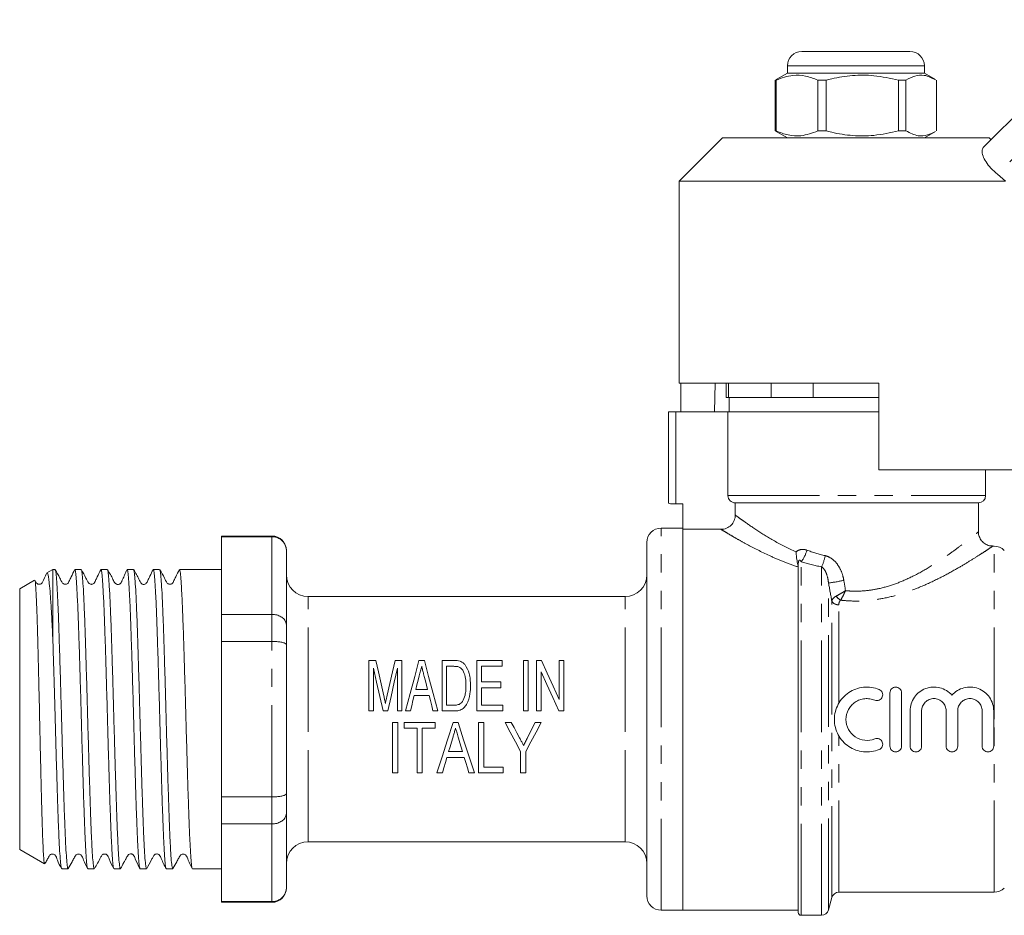
# Model space of a CAD drawing. Units: millimetres. Extents: x 135 to 273, y 96 to 275.
# Drawn here: x 135 to 203, y 209 to 271 of the extents above; entities that cross this region are included whole.
import ezdxf

# ---------------------------------------------------------------- set-up
doc = ezdxf.new("R2010")
doc.units = ezdxf.units.MM
doc.linetypes.add('PHANTOM', pattern=[12.7, 6.35, -1.27, 1.27, -1.27, 1.27, -1.27])

msp = doc.modelspace()

# ---------------------------------------------------------------- linework, layer by layer
at = {"color": 7, "linetype": 'Continuous', "lineweight": 15}
for p, q in [((201.409, 262.447), (210.276, 271.314)), ((188.824, 269.112), (192.906, 269.112)), ((192.906, 269.112), (196.324, 269.112)), ((187.824, 268.112), (187.824, 267.612)), ((197.324, 267.612), (197.324, 268.112)), ((187.06, 267.153), (186.977, 267.121)), ((187.033, 267.121), (186.977, 267.121)), ((186.977, 267.121), (186.977, 263.603)), ((187.033, 267.121), (187.033, 263.603)), ((187.824, 267.612), (187.053, 267.166)), ((197.324, 267.612), (187.824, 267.612)), ((190.504, 267.121), (189.931, 267.121)), ((189.931, 263.603), (189.931, 267.121)), ((190.504, 263.603), (190.504, 267.121)), ((196.045, 267.121), (195.528, 267.121)), ((195.528, 267.121), (195.528, 263.603)), ((196.045, 263.603), (196.045, 267.121)), ((198.096, 267.166), (197.324, 267.612)), ((198.172, 267.121), (198.172, 263.603)), ((183.324, 263.112), (180.324, 260.112)), ((183.324, 263.112), (192.574, 263.112)), ((186.977, 263.603), (187.06, 263.565)), ((187.033, 263.603), (186.977, 263.603)), ((187.055, 263.556), (187.824, 263.112)), ((190.504, 263.603), (189.931, 263.603)), ((192.574, 263.112), (201.824, 263.112)), ((196.045, 263.603), (195.528, 263.603)), ((197.324, 263.112), (198.094, 263.556)), ((201.949, 262.987), (201.824, 263.112)), ((202.958, 260.112), (202.385, 260.594)), ((180.324, 260.112), (180.324, 246.112)), ((180.324, 260.112), (202.958, 260.112)), ((180.324, 246.112), (194.174, 246.112)), ((180.429, 246.112), (180.429, 244.112)), ((182.809, 246.112), (182.774, 244.112)), ((183.574, 246.112), (183.574, 245.112)), ((183.734, 246.112), (183.734, 245.112)), ((186.692, 245.112), (186.692, 246.112)), ((189.616, 246.112), (189.616, 245.112)), ((194.174, 240.112), (194.174, 246.112)), ((183.734, 245.112), (183.574, 245.112)), ((183.734, 245.112), (184.074, 245.112)), ((183.774, 245.112), (183.774, 244.112)), ((186.352, 245.112), (184.074, 245.112)), ((186.352, 245.112), (186.692, 245.112)), ((189.616, 245.112), (186.692, 245.112)), ((189.616, 245.112), (190.296, 245.112)), ((194.174, 245.112), (190.296, 245.112)), ((179.574, 237.779), (179.574, 244.112)), ((180.074, 244.112), (179.574, 244.112)), ((183.7, 244.112), (180.074, 244.112)), ((183.7, 244.112), (183.7, 238.312)), ((183.7, 244.112), (194.174, 244.112)), ((194.174, 240.112), (204.699, 240.112)), ((201.574, 238.312), (201.574, 240.112)), ((180.074, 237.737), (180.574, 237.737)), ((180.574, 237.737), (180.574, 235.977)), ((201.074, 237.812), (184.208, 237.812)), ((184.208, 237.812), (184.208, 236.963)), ((201.074, 235.794), (201.074, 237.812)), ((180.574, 236.062), (179.074, 236.062)), ((183.212, 235.977), (180.574, 235.977)), ((180.574, 209.562), (180.574, 235.977)), ((152.074, 235.512), (148.574, 235.512)), ((148.574, 235.512), (148.574, 235.466)), ((148.574, 235.466), (152.074, 235.466)), ((148.574, 235.466), (148.574, 230.077)), ((178.074, 222.812), (178.074, 235.062)), ((153.074, 234.512), (153.074, 234.486)), ((153.074, 234.486), (153.074, 229.325)), ((202.16, 234.812), (202.051, 234.812)), ((136.874, 233.187), (136.463, 232.95)), ((137.025, 233.187), (136.874, 233.187)), ((136.874, 233.187), (136.874, 228.302)), ((138.839, 233.187), (138.396, 233.187)), ((140.653, 233.187), (140.21, 233.187)), ((142.467, 233.187), (142.024, 233.187)), ((144.281, 233.187), (143.838, 233.187)), ((146.095, 233.187), (145.652, 233.187)), ((147.466, 233.187), (146.819, 233.187)), ((148.574, 233.187), (147.466, 233.187)), ((188.574, 209.412), (188.574, 233.504)), ((135.605, 232.454), (134.574, 231.859)), ((134.574, 231.859), (134.574, 213.765)), ((176.574, 231.312), (154.574, 231.312)), ((148.574, 230.077), (148.574, 228.201)), ((152.074, 230.077), (148.574, 230.077)), ((153.074, 229.325), (153.074, 227.973)), ((148.574, 228.201), (148.574, 217.423)), ((148.574, 228.201), (152.074, 228.201)), ((153.074, 227.973), (153.074, 217.651)), ((158.799, 223.38), (158.799, 226.88)), ((158.799, 226.88), (159.272, 226.88)), ((160.614, 226.88), (161.087, 226.88)), ((161.087, 226.88), (161.087, 223.38)), ((162.27, 226.88), (162.642, 226.88)), ((163.869, 223.38), (163.869, 226.88)), ((163.869, 226.88), (164.692, 226.88)), ((166.292, 226.88), (168.042, 226.88)), ((166.292, 223.38), (166.292, 226.88)), ((168.042, 226.88), (168.042, 226.476)), ((169.523, 223.38), (169.523, 226.88)), ((169.523, 226.88), (169.837, 226.88)), ((169.837, 226.88), (169.837, 223.38)), ((170.421, 223.38), (170.421, 226.88)), ((170.421, 226.88), (170.756, 226.88)), ((171.991, 224.167), (171.991, 226.88)), ((171.991, 226.88), (172.305, 226.88)), ((172.305, 226.88), (172.305, 223.38)), ((159.113, 226.341), (159.113, 223.38)), ((160.773, 223.38), (160.773, 226.341)), ((164.69, 226.476), (164.183, 226.476)), ((164.183, 226.476), (164.183, 223.784)), ((168.042, 226.476), (166.606, 226.476)), ((166.606, 226.476), (166.606, 225.399)), ((170.735, 226.093), (170.735, 223.38)), ((166.606, 225.399), (167.953, 225.399)), ((167.953, 225.399), (167.953, 224.995)), ((162.046, 224.861), (162.866, 224.861)), ((167.953, 224.995), (166.606, 224.995)), ((166.606, 224.995), (166.606, 223.784)), ((162.968, 224.457), (161.944, 224.457)), ((194.933, 220.938), (194.933, 224.638)), ((195.733, 224.638), (195.733, 220.938)), ((159.113, 223.38), (158.799, 223.38)), ((160.111, 223.38), (159.775, 223.38)), ((161.087, 223.38), (160.773, 223.38)), ((161.671, 223.38), (161.336, 223.38)), ((163.576, 223.38), (163.241, 223.38)), ((164.731, 223.38), (163.869, 223.38)), ((164.183, 223.784), (164.699, 223.784)), ((168.087, 223.38), (166.292, 223.38)), ((166.606, 223.784), (168.087, 223.784)), ((168.087, 223.784), (168.087, 223.38)), ((169.837, 223.38), (169.523, 223.38)), ((170.735, 223.38), (170.421, 223.38)), ((172.305, 223.38), (171.97, 223.38)), ((196.333, 220.938), (196.333, 223.388)), ((197.133, 223.388), (197.133, 220.938)), ((198.833, 220.938), (198.833, 223.388)), ((199.633, 223.388), (199.633, 220.938)), ((201.333, 220.938), (201.333, 223.388)), ((202.133, 223.388), (202.133, 220.938)), ((178.074, 210.562), (178.074, 222.812)), ((160.433, 219.084), (160.433, 222.584)), ((160.433, 222.584), (160.792, 222.584)), ((160.792, 222.584), (160.792, 219.084)), ((161.241, 222.181), (161.241, 222.584)), ((161.241, 222.584), (163.395, 222.584)), ((162.139, 222.181), (161.241, 222.181)), ((162.139, 219.084), (162.139, 222.181)), ((163.395, 222.181), (162.498, 222.181)), ((162.498, 222.181), (162.498, 219.084)), ((163.395, 222.584), (163.395, 222.181)), ((164.639, 222.584), (164.978, 222.584)), ((166.401, 219.084), (166.401, 222.584)), ((166.401, 222.584), (166.76, 222.584)), ((166.76, 222.584), (166.76, 219.488)), ((168.241, 222.584), (168.674, 222.584)), ((170.321, 222.584), (170.754, 222.584)), ((165.409, 220.161), (164.208, 220.161)), ((164.328, 220.565), (165.289, 220.565)), ((169.318, 219.084), (169.318, 220.567)), ((169.677, 220.567), (169.677, 219.084)), ((166.76, 219.488), (168.106, 219.488)), ((168.106, 219.488), (168.106, 219.084)), ((160.792, 219.084), (160.433, 219.084)), ((162.498, 219.084), (162.139, 219.084)), ((163.889, 219.084), (163.506, 219.084)), ((166.112, 219.084), (165.728, 219.084)), ((168.106, 219.084), (166.401, 219.084)), ((169.677, 219.084), (169.318, 219.084)), ((152.074, 217.423), (148.574, 217.423)), ((148.574, 217.423), (148.574, 215.547)), ((153.074, 217.651), (153.074, 216.299)), ((153.074, 216.299), (153.074, 211.138)), ((148.574, 215.547), (152.074, 215.547)), ((148.574, 215.547), (148.574, 210.158)), ((134.574, 213.765), (136.294, 212.772)), ((154.574, 214.312), (176.574, 214.312)), ((137.489, 212.437), (137.932, 212.437)), ((139.303, 212.437), (139.746, 212.437)), ((141.117, 212.437), (141.56, 212.437)), ((142.931, 212.437), (143.374, 212.437)), ((144.745, 212.437), (145.188, 212.437)), ((146.559, 212.437), (148.574, 212.437)), ((153.074, 211.138), (153.074, 211.112)), ((190.674, 209.583), (190.904, 210.441)), ((191.387, 210.812), (202.16, 210.812)), ((152.074, 210.158), (148.574, 210.158)), ((148.574, 210.158), (148.574, 210.112)), ((148.574, 210.112), (152.074, 210.112)), ((179.074, 209.562), (180.574, 209.562)), ((180.574, 209.562), (188.574, 209.562)), ((188.774, 209.212), (190.191, 209.212))]:
    msp.add_line(p, q, dxfattribs=at)
at = {"color": 8, "linetype": 'PHANTOM', "lineweight": 0}
for p, q in [((211.322, 269.532), (202.385, 260.594)), ((192.994, 268.112), (187.824, 268.112)), ((197.324, 268.112), (192.994, 268.112)), ((180.074, 244.112), (180.074, 237.737)), ((183.7, 238.312), (201.574, 238.312)), ((179.074, 222.812), (179.074, 236.062)), ((152.074, 235.466), (152.074, 235.512)), ((152.074, 230.077), (152.074, 235.466)), ((202.16, 222.812), (202.16, 234.812)), ((188.774, 209.212), (188.774, 233.729)), ((188.574, 233.504), (188.549, 233.504)), ((190.191, 209.212), (190.191, 233.375)), ((190.674, 209.583), (190.674, 232.248)), ((154.574, 222.812), (154.574, 231.312)), ((176.574, 222.812), (176.574, 231.312)), ((190.904, 210.441), (190.904, 230.992)), ((191.387, 223.917), (191.387, 230.747)), ((152.074, 228.201), (152.074, 230.077)), ((152.074, 217.423), (152.074, 228.201)), ((154.574, 214.312), (154.574, 222.812)), ((176.574, 214.312), (176.574, 222.812)), ((179.074, 209.562), (179.074, 222.812)), ((202.16, 210.812), (202.16, 222.812)), ((191.387, 210.812), (191.387, 221.66)), ((152.074, 215.547), (152.074, 217.423)), ((152.074, 210.158), (152.074, 215.547)), ((152.074, 210.112), (152.074, 210.158))]:
    msp.add_line(p, q, dxfattribs=at)
at = {"color": 7, "linetype": 'Continuous', "lineweight": 15, "flags": 128}
for points in [[(159.272, 226.88), (159.452, 226.089), (159.638, 225.268), (159.83, 224.424)], [(160.065, 224.466), (160.254, 225.295), (160.437, 226.102), (160.614, 226.88)], [(161.336, 223.38), (161.658, 224.586), (161.971, 225.76), (162.27, 226.88)], [(162.642, 226.88), (162.94, 225.76), (163.254, 224.586), (163.576, 223.38)], [(170.756, 226.88), (171.153, 226.008), (171.566, 225.1), (171.991, 224.167)], [(159.775, 223.38), (159.549, 224.392), (159.327, 225.383), (159.113, 226.341)], [(160.773, 226.341), (160.559, 225.383), (160.337, 224.392), (160.111, 223.38)], [(171.97, 223.38), (171.55, 224.304), (171.136, 225.211), (170.735, 226.093)], [(162.291, 225.827), (162.21, 225.508), (162.128, 225.186), (162.046, 224.861)], [(162.866, 224.861), (162.788, 225.167), (162.711, 225.471), (162.635, 225.771)], [(161.944, 224.457), (161.853, 224.1), (161.762, 223.741), (161.671, 223.38)], [(163.241, 223.38), (163.15, 223.741), (163.058, 224.1), (162.968, 224.457)], [(163.506, 219.084), (163.871, 220.211), (164.251, 221.385), (164.639, 222.584)], [(164.978, 222.584), (165.367, 221.385), (165.747, 220.211), (166.112, 219.084)], [(169.318, 220.567), (168.963, 221.232), (168.604, 221.906), (168.241, 222.584)], [(168.674, 222.584), (168.865, 222.225), (169.056, 221.867), (169.247, 221.51)], [(170.754, 222.584), (170.391, 221.906), (170.032, 221.232), (169.677, 220.567)], [(169.8, 221.545), (169.973, 221.89), (170.147, 222.237), (170.321, 222.584)], [(164.615, 221.529), (164.519, 221.206), (164.423, 220.884), (164.328, 220.565)], [(165.289, 220.565), (165.198, 220.869), (165.107, 221.175), (165.015, 221.484)], [(164.208, 220.161), (164.1, 219.797), (163.993, 219.437), (163.889, 219.084)], [(165.728, 219.084), (165.623, 219.437), (165.517, 219.797), (165.409, 220.161)]]:
    msp.add_lwpolyline(points, dxfattribs=at)
at = {"color": 7, "linetype": 'Continuous', "lineweight": 15}
for centre, radius, start, end in [((188.824, 268.112), 1, 90, 180), ((196.324, 268.112), 1, 0, 90), ((201.074, 238.312), 0.5, 270, 0), ((179.074, 235.062), 1, 90, 180), ((152.074, 234.512), 1, 0, 90), ((202.16, 233.812), 1, 45, 90), ((154.574, 232.812), 1.5, 180, 270), ((176.574, 232.812), 1.5, 270, 0), ((154.574, 212.812), 1.5, 90, 180), ((176.574, 212.812), 1.5, 0, 90), ((152.074, 211.112), 1, 270, 0), ((202.16, 211.812), 1, 270, 315), ((179.074, 210.562), 1, 180, 270), ((191.387, 210.312), 0.5, 90, 165), ((188.774, 209.412), 0.2, 180, 270), ((190.191, 209.712), 0.5, 270, 345)]:
    msp.add_arc(centre, radius, start, end, dxfattribs=at)
at = {"color": 8, "linetype": 'PHANTOM', "lineweight": 0}
for centre, radius, start, end in [((187.191, 235.019), 2.043, 320.83183, 346.19316), ((187.48, 234.68), 3.009, 334.30154, 349.89255), ((187.462, 253.924), 21.912, 278.42755, 281.25235), ((191.34, 231.254), 0.509, 210.94149, 275.25049), ((191.935, 231.819), 0.867, 213.06507, 240.84399)]:
    msp.add_arc(centre, radius, start, end, dxfattribs=at)
at = {"color": 7, "linetype": 'Continuous', "lineweight": 15}
msp.add_ellipse((146.819, 222.812), major_axis=(336.002, 0), ratio=0.030878, start_param=1.570796, end_param=1.572948, dxfattribs=at)
for points, knots in [([(189.931, 267.121), (189.65, 267.231), (189.081, 267.453), (188.096, 267.513), (187.42, 267.264), (187.033, 267.121)], [0, 0, 0, 0, 0.294848, 0.596544, 1, 1, 1, 1]), ([(190.504, 267.121), (190.634, 267.154), (191.234, 267.305), (192.339, 267.48), (193.909, 267.48), (194.962, 267.247), (195.528, 267.121)], [0, 0, 0, 0, 0.07896, 0.365174, 0.658395, 1, 1, 1, 1]), ([(196.045, 267.121), (196.252, 267.231), (196.669, 267.453), (197.364, 267.514), (197.832, 267.281), (198.089, 267.153)], [0, 0, 0, 0, 0.306823, 0.620772, 1, 1, 1, 1]), ([(187.033, 263.603), (187.314, 263.493), (187.883, 263.271), (188.868, 263.211), (189.544, 263.46), (189.931, 263.603)], [0, 0, 0, 0, 0.294848, 0.596544, 1, 1, 1, 1]), ([(195.528, 263.603), (194.962, 263.477), (193.921, 263.247), (192.351, 263.243), (191.246, 263.416), (190.634, 263.57), (190.504, 263.603)], [0, 0, 0, 0, 0.341603, 0.627469, 0.921041, 1, 1, 1, 1]), ([(198.088, 263.565), (197.91, 263.471), (197.52, 263.265), (196.825, 263.212), (196.329, 263.461), (196.045, 263.603)], [0, 0, 0, 0, 0.265953, 0.580012, 1, 1, 1, 1]), ([(202.385, 260.594), (202.23, 260.732), (201.921, 261.01), (201.576, 261.461), (201.365, 261.881), (201.294, 262.245), (201.371, 262.379), (201.409, 262.447)], [0, 0, 0, 0, 0.1925, 0.3849966, 0.5791481, 0.7871201, 1, 1, 1, 1]), ([(179.574, 237.779), (179.574, 237.77), (179.628, 237.759), (179.813, 237.742), (179.942, 237.737), (180.074, 237.737)], [0, 0, 0, 0, 0.5, 0.5, 1, 1, 1, 1]), ([(184.208, 237.812), (184.075, 237.812), (183.945, 237.865), (183.756, 238.05), (183.7, 238.179), (183.7, 238.312)], [0, 0, 0, 0, 0.5, 0.5, 1, 1, 1, 1]), ([(183.212, 235.977), (183.343, 235.977), (183.472, 236.002), (183.713, 236.099), (183.823, 236.172), (184.008, 236.353), (184.082, 236.463), (184.182, 236.702), (184.208, 236.832), (184.208, 236.963)], [0, 0, 0, 0, 0.25, 0.25, 0.5, 0.5, 0.75, 0.75, 1, 1, 1, 1]), ([(202.05, 234.828), (202.003, 234.825), (201.85, 234.814), (201.598, 234.917), (201.332, 235.111), (201.153, 235.387), (201.074, 235.628), (201.08, 235.762), (201.082, 235.793)], [0, 0, 0, 0, 0.091583, 0.301358, 0.515092, 0.736002, 0.93844, 1, 1, 1, 1]), ([(152.074, 235.466), (152.185, 235.455), (152.406, 235.434), (152.7, 235.272), (152.928, 235.032), (153.049, 234.758), (153.074, 234.569), (153.074, 234.489), (153.074, 234.486)], [0, 0, 0, 0, 0.20813, 0.416186, 0.626384, 0.841387, 0.99399, 1, 1, 1, 1]), ([(188.549, 233.504), (188.521, 233.624), (188.493, 233.759), (188.462, 233.989), (188.454, 234.069), (188.436, 234.234), (188.427, 234.321), (188.417, 234.405)], [0, 0, 0, 0, 0.5, 0.5, 0.75, 0.75, 1, 1, 1, 1]), ([(136.444, 232.918), (136.352, 232.708), (136.249, 232.476), (136.113, 232.241), (136.05, 232.189), (135.974, 232.162), (135.902, 232.16), (135.822, 232.18), (135.706, 232.267), (135.66, 232.376), (135.627, 232.454)], [0, 0, 0, 0, 0.473523, 0.524495, 0.571765, 0.642933, 0.691153, 0.751424, 0.821592, 1, 1, 1, 1]), ([(136.468, 232.941), (136.489, 232.935), (136.527, 232.924), (136.581, 232.648), (136.634, 232.21), (136.697, 231.502), (136.761, 230.537), (136.821, 229.459), (136.857, 228.69), (136.874, 228.302)], [0, 0, 0, 0, 0.1510802, 0.2714973, 0.3937841, 0.5583378, 0.7276635, 0.8625436, 1, 1, 1, 1]), ([(137.932, 212.475), (137.924, 212.468), (137.899, 212.447), (137.858, 212.735), (137.811, 213.305), (137.761, 214.167), (137.712, 215.261), (137.664, 216.583), (137.616, 218.068), (137.566, 219.702), (137.517, 221.409), (137.469, 223.172), (137.42, 224.937), (137.369, 226.686), (137.317, 228.326), (137.268, 229.809), (137.217, 231.038), (137.166, 232.016), (137.118, 232.695), (137.077, 233.086), (137.05, 233.123), (137.04, 233.137)], [0, 0, 0, 0, 0.028268, 0.082087, 0.137467, 0.191285, 0.246663, 0.300483, 0.355863, 0.409681, 0.465059, 0.518879, 0.574259, 0.630745, 0.689044, 0.74553, 0.80383, 0.857648, 0.913027, 0.966845, 1, 1, 1, 1]), ([(138.379, 233.169), (138.301, 233.006), (138.182, 232.757), (138.035, 232.466), (137.97, 232.306), (137.904, 232.216), (137.835, 232.176), (137.769, 232.162), (137.701, 232.161), (137.619, 232.185), (137.469, 232.324), (137.331, 232.694), (137.153, 232.988), (137.041, 233.173)], [0, 0, 0, 0, 0.216263, 0.330335, 0.388898, 0.421516, 0.458427, 0.478046, 0.497922, 0.536684, 0.572283, 0.730883, 1, 1, 1, 1]), ([(138.396, 233.169), (138.411, 233.155), (138.442, 233.124), (138.487, 232.718), (138.535, 232.045), (138.585, 231.094), (138.634, 229.92), (138.682, 228.531), (138.73, 226.994), (138.78, 225.323), (138.829, 223.596), (138.876, 221.831), (138.925, 220.11), (138.975, 218.45), (139.023, 216.929), (139.071, 215.561), (139.12, 214.411), (139.17, 213.489), (139.218, 212.848), (139.262, 212.482), (139.291, 212.471), (139.303, 212.466)], [0, 0, 0, 0, 0.046831, 0.099778, 0.15426, 0.207205, 0.261686, 0.314632, 0.369114, 0.42206, 0.47654, 0.529486, 0.583968, 0.636914, 0.691394, 0.74434, 0.798821, 0.851766, 0.906247, 0.959193, 1, 1, 1, 1]), ([(139.746, 212.468), (139.741, 212.459), (139.72, 212.419), (139.683, 212.647), (139.636, 213.148), (139.587, 213.951), (139.537, 214.993), (139.488, 216.268), (139.441, 217.717), (139.391, 219.324), (139.342, 221.016), (139.294, 222.774), (139.246, 224.517), (139.196, 226.228), (139.147, 227.826), (139.1, 229.296), (139.051, 230.57), (139.001, 231.632), (138.952, 232.441), (138.905, 232.962), (138.867, 233.2), (138.845, 233.164), (138.839, 233.155)], [0, 0, 0, 0, 0.015659, 0.068607, 0.12309, 0.176038, 0.230521, 0.283469, 0.337954, 0.390901, 0.445384, 0.498333, 0.552817, 0.605765, 0.660248, 0.713197, 0.767681, 0.820629, 0.875112, 0.92806, 0.982545, 1, 1, 1, 1]), ([(140.191, 233.164), (140.114, 233.003), (139.996, 232.757), (139.848, 232.465), (139.783, 232.305), (139.717, 232.216), (139.648, 232.176), (139.582, 232.161), (139.514, 232.16), (139.432, 232.185), (139.282, 232.324), (139.145, 232.693), (138.965, 232.99), (138.853, 233.176)], [0, 0, 0, 0, 0.219701, 0.334612, 0.393386, 0.426052, 0.462972, 0.482585, 0.502449, 0.541171, 0.576699, 0.734412, 1, 1, 1, 1]), ([(140.21, 233.154), (140.221, 233.156), (140.248, 233.161), (140.29, 232.838), (140.338, 232.226), (140.387, 231.342), (140.437, 230.21), (140.484, 228.877), (140.533, 227.36), (140.582, 225.728), (140.632, 223.998), (140.679, 222.249), (140.728, 220.501), (140.777, 218.834), (140.827, 217.266), (140.873, 215.868), (140.923, 214.656), (140.973, 213.684), (141.021, 212.97), (141.068, 212.52), (141.101, 212.465), (141.117, 212.438)], [0, 0, 0, 0, 0.033505, 0.087987, 0.140933, 0.195416, 0.248362, 0.302843, 0.355789, 0.410271, 0.463217, 0.517698, 0.570644, 0.625126, 0.678073, 0.732555, 0.785501, 0.839982, 0.89293, 0.947412, 1, 1, 1, 1]), ([(141.56, 212.473), (141.552, 212.466), (141.527, 212.448), (141.486, 212.736), (141.438, 213.314), (141.389, 214.17), (141.339, 215.276), (141.291, 216.587), (141.244, 218.087), (141.194, 219.707), (141.144, 221.43), (141.097, 223.177), (141.048, 224.93), (140.999, 226.606), (140.949, 228.19), (140.903, 229.607), (140.853, 230.844), (140.804, 231.84), (140.755, 232.596), (140.708, 233.038), (140.673, 233.225), (140.655, 233.177), (140.653, 233.173)], [0, 0, 0, 0, 0.027463, 0.081946, 0.134893, 0.189377, 0.242324, 0.296806, 0.349753, 0.404236, 0.457183, 0.511665, 0.564612, 0.619095, 0.672042, 0.726525, 0.779472, 0.833954, 0.886902, 0.941386, 0.994333, 1, 1, 1, 1]), ([(142.007, 233.169), (141.956, 233.059), (141.874, 232.882), (141.758, 232.599), (141.676, 232.413), (141.643, 232.344), (141.628, 232.312), (141.614, 232.284), (141.595, 232.252), (141.568, 232.223), (141.527, 232.189), (141.471, 232.163), (141.402, 232.149), (141.326, 232.155), (141.253, 232.185), (141.138, 232.284), (140.984, 232.651), (140.799, 232.957), (140.666, 233.178)], [0, 0, 0, 0, 0.2612863, 0.4192042, 0.4649136, 0.4817904, 0.4894003, 0.4968131, 0.5125084, 0.5306314, 0.5501824, 0.5714741, 0.5945346, 0.6189028, 0.6436426, 0.6675909, 0.7597941, 1, 1, 1, 1]), ([(142.024, 233.151), (142.031, 233.16), (142.054, 233.191), (142.093, 232.935), (142.14, 232.4), (142.19, 231.567), (142.239, 230.499), (142.288, 229.201), (142.335, 227.734), (142.385, 226.113), (142.434, 224.413), (142.482, 222.652), (142.53, 220.912), (142.58, 219.21), (142.629, 217.625), (142.676, 216.174), (142.725, 214.923), (142.775, 213.888), (142.824, 213.108), (142.871, 212.622), (142.908, 212.411), (142.928, 212.454), (142.931, 212.461)], [0, 0, 0, 0, 0.021698, 0.074647, 0.12913, 0.182078, 0.236561, 0.289509, 0.343994, 0.396941, 0.451424, 0.504373, 0.558857, 0.611804, 0.666287, 0.719236, 0.77372, 0.826668, 0.881151, 0.934099, 0.988583, 1, 1, 1, 1]), ([(143.374, 212.466), (143.362, 212.471), (143.333, 212.482), (143.289, 212.847), (143.241, 213.488), (143.191, 214.411), (143.142, 215.561), (143.094, 216.928), (143.046, 218.45), (142.996, 220.11), (142.947, 221.831), (142.9, 223.596), (142.851, 225.323), (142.801, 226.994), (142.753, 228.531), (142.705, 229.92), (142.656, 231.094), (142.606, 232.045), (142.558, 232.718), (142.512, 233.124), (142.482, 233.155), (142.467, 233.169)], [0, 0, 0, 0, 0.040797, 0.093743, 0.148225, 0.201171, 0.255651, 0.308598, 0.36308, 0.416025, 0.470506, 0.523452, 0.577934, 0.630879, 0.68536, 0.738306, 0.792787, 0.845733, 0.900214, 0.953159, 1, 1, 1, 1]), ([(143.824, 233.175), (143.755, 233.033), (143.661, 232.839), (143.534, 232.577), (143.461, 232.429), (143.403, 232.308), (143.355, 232.222), (143.301, 232.185), (143.206, 232.149), (143.097, 232.165), (142.948, 232.264), (142.821, 232.61), (142.616, 232.95), (142.482, 233.173)], [0, 0, 0, 0, 0.174082, 0.23823, 0.29048, 0.33543, 0.380517, 0.432435, 0.488268, 0.547359, 0.577278, 0.722175, 1, 1, 1, 1]), ([(143.838, 233.168), (143.841, 233.174), (143.86, 233.22), (143.896, 233.02), (143.943, 232.553), (143.992, 231.787), (144.042, 230.766), (144.091, 229.527), (144.138, 228.085), (144.187, 226.508), (144.237, 224.81), (144.285, 223.072), (144.333, 221.31), (144.382, 219.606), (144.432, 217.979), (144.479, 216.503), (144.528, 215.193), (144.577, 214.112), (144.627, 213.264), (144.674, 212.711), (144.714, 212.44), (144.738, 212.466), (144.745, 212.475)], [0, 0, 0, 0, 0.008368, 0.062851, 0.115799, 0.170283, 0.223231, 0.277713, 0.330661, 0.385145, 0.438093, 0.492575, 0.545523, 0.600006, 0.652953, 0.707436, 0.760384, 0.814866, 0.867814, 0.922297, 0.975245, 1, 1, 1, 1]), ([(145.188, 212.438), (145.172, 212.465), (145.139, 212.52), (145.092, 212.97), (145.043, 213.684), (144.994, 214.656), (144.944, 215.868), (144.898, 217.265), (144.848, 218.834), (144.799, 220.501), (144.75, 222.249), (144.703, 223.997), (144.653, 225.728), (144.604, 227.36), (144.555, 228.877), (144.508, 230.209), (144.458, 231.342), (144.409, 232.226), (144.361, 232.838), (144.319, 233.161), (144.292, 233.156), (144.281, 233.154)], [0, 0, 0, 0, 0.052579, 0.107061, 0.160007, 0.214489, 0.267435, 0.321917, 0.374863, 0.429344, 0.482291, 0.536774, 0.58972, 0.644201, 0.697148, 0.751631, 0.804577, 0.859058, 0.912005, 0.966488, 1, 1, 1, 1]), ([(145.637, 233.173), (145.559, 233.008), (145.439, 232.757), (145.292, 232.466), (145.227, 232.306), (145.161, 232.217), (145.092, 232.177), (145.027, 232.162), (144.958, 232.161), (144.876, 232.185), (144.726, 232.324), (144.588, 232.695), (144.41, 232.986), (144.299, 233.169)], [0, 0, 0, 0, 0.213415, 0.326728, 0.385079, 0.417636, 0.45451, 0.474118, 0.493989, 0.532757, 0.568393, 0.727717, 1, 1, 1, 1]), ([(145.652, 233.184), (145.653, 233.185), (145.67, 233.238), (145.705, 233.051), (145.753, 232.611), (145.803, 231.844), (145.852, 230.85), (145.902, 229.614), (145.948, 228.198), (145.998, 226.615), (146.047, 224.939), (146.096, 223.186), (146.143, 221.439), (146.193, 219.716), (146.242, 218.095), (146.29, 216.594), (146.338, 215.283), (146.388, 214.175), (146.437, 213.318), (146.485, 212.738), (146.526, 212.448), (146.551, 212.467), (146.559, 212.473)], [0, 0, 0, 0, 0.000992, 0.056038, 0.112816, 0.165763, 0.220246, 0.273194, 0.327677, 0.380624, 0.435107, 0.488055, 0.542539, 0.595486, 0.649968, 0.702917, 0.757401, 0.810348, 0.86483, 0.917778, 0.972262, 1, 1, 1, 1]), ([(136.302, 212.786), (136.3, 212.781), (136.286, 212.745), (136.258, 212.954), (136.223, 213.428), (136.186, 214.19), (136.148, 215.196), (136.111, 216.406), (136.075, 217.807), (136.04, 219.201), (136.009, 220.536), (135.979, 221.885), (135.946, 223.41), (135.909, 225.057), (135.871, 226.66), (135.833, 228.142), (135.796, 229.475), (135.761, 230.516), (135.727, 231.299), (135.695, 231.899), (135.662, 232.308), (135.634, 232.493), (135.618, 232.445), (135.616, 232.436)], [0, 0, 0, 0, 0.008395, 0.064183, 0.118178, 0.173753, 0.227468, 0.282749, 0.336318, 0.391462, 0.430846, 0.470843, 0.52374, 0.578172, 0.631976, 0.68741, 0.741216, 0.796675, 0.839127, 0.882376, 0.934335, 0.987801, 1, 1, 1, 1]), ([(152.074, 230.077), (152.185, 230.069), (152.406, 230.053), (152.7, 229.927), (152.928, 229.743), (153.049, 229.533), (153.074, 229.388), (153.074, 229.327), (153.074, 229.325)], [0, 0, 0, 0, 0.20813, 0.416186, 0.626384, 0.841387, 0.99399, 1, 1, 1, 1]), ([(136.874, 228.302), (136.889, 227.85), (136.918, 226.947), (136.962, 225.455), (137.008, 223.855), (137.053, 222.151), (137.102, 220.421), (137.152, 218.744), (137.201, 217.196), (137.248, 215.795), (137.297, 214.605), (137.347, 213.637), (137.395, 212.944), (137.442, 212.511), (137.474, 212.468), (137.489, 212.447)], [0, 0, 0, 0, 0.070425, 0.14085, 0.212917, 0.291064, 0.371478, 0.449624, 0.530036, 0.608183, 0.688596, 0.766742, 0.847154, 0.9253, 1, 1, 1, 1]), ([(152.074, 228.201), (152.185, 228.199), (152.406, 228.194), (152.7, 228.157), (152.928, 228.101), (153.049, 228.038), (153.074, 227.993), (153.074, 227.974), (153.074, 227.973)], [0, 0, 0, 0, 0.20813, 0.416186, 0.626384, 0.841387, 0.99399, 1, 1, 1, 1]), ([(164.692, 226.88), (164.728, 226.88), (164.8, 226.879), (164.943, 226.87), (165.048, 226.846), (165.117, 226.829)], [0, 0, 0, 0, 0.250359, 0.500878, 1, 1, 1, 1]), ([(165.117, 226.829), (165.159, 226.813), (165.237, 226.782), (165.359, 226.7), (165.426, 226.625), (165.467, 226.579)], [0, 0, 0, 0, 0.29896, 0.567302, 1, 1, 1, 1]), ([(162.456, 226.476), (162.429, 226.369), (162.389, 226.208), (162.333, 225.991), (162.305, 225.882), (162.291, 225.827)], [0, 0, 0, 0, 0.499622, 0.749765, 1, 1, 1, 1]), ([(162.635, 225.771), (162.619, 225.83), (162.581, 225.979), (162.522, 226.215), (162.478, 226.389), (162.456, 226.476)], [0, 0, 0, 0, 0.249735, 0.624688, 1, 1, 1, 1]), ([(165.103, 226.404), (165.038, 226.428), (164.939, 226.464), (164.797, 226.474), (164.726, 226.475), (164.69, 226.476)], [0, 0, 0, 0, 0.4968417, 0.7474817, 1, 1, 1, 1]), ([(165.53, 225.157), (165.526, 225.319), (165.519, 225.645), (165.41, 226.035), (165.257, 226.293), (165.146, 226.373), (165.103, 226.404)], [0, 0, 0, 0, 0.351653, 0.7062599, 0.8883265, 1, 1, 1, 1]), ([(165.467, 226.579), (165.577, 226.386), (165.754, 226.073), (165.831, 225.573), (165.839, 225.291), (165.844, 225.149)], [0, 0, 0, 0, 0.445226, 0.720123, 1, 1, 1, 1]), ([(165.844, 225.149), (165.837, 224.957), (165.822, 224.511), (165.668, 223.963), (165.395, 223.582), (165.116, 223.418), (164.882, 223.382), (164.75, 223.38), (164.731, 223.38)], [0, 0, 0, 0, 0.249389, 0.58001, 0.705892, 0.833215, 0.976286, 1, 1, 1, 1]), ([(165.289, 224.031), (165.357, 224.177), (165.475, 224.427), (165.521, 224.815), (165.527, 225.042), (165.53, 225.157)], [0, 0, 0, 0, 0.406548, 0.701074, 1, 1, 1, 1]), ([(194.185, 220.706), (194.013, 220.635), (193.837, 220.588), (193.473, 220.535), (193.286, 220.531), (192.922, 220.569), (192.74, 220.61), (192.395, 220.735), (192.232, 220.818), (191.925, 221.024), (191.787, 221.144), (191.542, 221.415), (191.434, 221.568), (191.263, 221.89), (191.196, 222.063), (191.106, 222.42), (191.084, 222.602), (191.083, 222.97), (191.106, 223.155), (191.195, 223.51), (191.262, 223.685), (191.434, 224.008), (191.539, 224.158), (191.786, 224.432), (191.924, 224.552), (192.228, 224.756), (192.394, 224.841), (192.737, 224.966), (192.919, 225.007), (193.468, 225.064), (193.842, 225.011), (194.185, 224.871)], [0, 0, 0, 0, 0.0625, 0.0625, 0.125, 0.125, 0.1875, 0.1875, 0.25, 0.25, 0.3125, 0.3125, 0.375, 0.375, 0.4375, 0.4375, 0.5, 0.5, 0.5625, 0.5625, 0.625, 0.625, 0.6875, 0.6875, 0.75, 0.75, 0.8125, 0.8125, 0.875, 0.875, 1, 1, 1, 1]), ([(194.185, 224.871), (194.283, 224.831), (194.362, 224.752), (194.442, 224.56), (194.443, 224.448), (194.366, 224.255), (194.287, 224.174), (194.092, 224.091), (193.98, 224.09), (193.882, 224.13)], [0, 0, 0, 0, 0.25, 0.25, 0.5, 0.5, 0.75, 0.75, 1, 1, 1, 1]), ([(194.933, 224.638), (194.933, 224.743), (194.976, 224.846), (195.123, 224.994), (195.228, 225.038), (195.438, 225.038), (195.542, 224.995), (195.691, 224.846), (195.733, 224.743), (195.733, 224.638)], [0, 0, 0, 0, 0.25, 0.25, 0.5, 0.5, 0.75, 0.75, 1, 1, 1, 1]), ([(196.333, 223.388), (196.333, 223.557), (196.359, 223.722), (196.459, 224.042), (196.533, 224.192), (196.818, 224.603), (197.095, 224.818), (197.562, 224.992), (197.73, 225.027), (198.063, 225.045), (198.233, 225.028), (198.556, 224.945), (198.713, 224.878), (198.995, 224.702), (199.124, 224.593), (199.233, 224.465)], [0, 0, 0, 0, 0.125, 0.125, 0.25, 0.25, 0.5, 0.5, 0.625, 0.625, 0.75, 0.75, 0.875, 0.875, 1, 1, 1, 1]), ([(199.233, 224.465), (199.343, 224.593), (199.469, 224.701), (199.754, 224.878), (199.908, 224.944), (200.233, 225.028), (200.402, 225.045), (200.735, 225.027), (200.902, 224.993), (201.215, 224.877), (201.364, 224.794), (201.626, 224.59), (201.743, 224.467), (201.933, 224.194), (202.008, 224.041), (202.107, 223.724), (202.133, 223.557), (202.133, 223.388)], [0, 0, 0, 0, 0.125, 0.125, 0.25, 0.25, 0.375, 0.375, 0.5, 0.5, 0.625, 0.625, 0.75, 0.75, 0.875, 0.875, 1, 1, 1, 1]), ([(159.83, 224.424), (159.85, 224.339), (159.879, 224.211), (159.916, 224.039), (159.934, 223.953), (159.943, 223.91)], [0, 0, 0, 0, 0.49978, 0.749862, 1, 1, 1, 1]), ([(159.943, 223.91), (159.953, 223.957), (159.978, 224.073), (160.018, 224.258), (160.049, 224.397), (160.065, 224.466)], [0, 0, 0, 0, 0.249849, 0.624824, 1, 1, 1, 1]), ([(164.699, 223.784), (164.755, 223.785), (164.894, 223.788), (165.091, 223.841), (165.225, 223.945), (165.275, 224.012), (165.289, 224.031)], [0, 0, 0, 0, 0.251711, 0.624269, 0.892788, 1, 1, 1, 1]), ([(193.882, 224.13), (193.771, 224.176), (193.658, 224.206), (193.424, 224.24), (193.303, 224.243), (193.069, 224.219), (192.952, 224.192), (192.729, 224.112), (192.624, 224.058), (192.427, 223.926), (192.337, 223.848), (192.179, 223.673), (192.109, 223.575), (191.943, 223.263), (191.884, 223.027), (191.883, 222.552), (191.943, 222.315), (192.165, 221.898), (192.328, 221.717), (192.719, 221.454), (192.949, 221.37), (193.421, 221.322), (193.661, 221.356), (193.882, 221.446)], [0, 0, 0, 0, 0.0625, 0.0625, 0.125, 0.125, 0.1875, 0.1875, 0.25, 0.25, 0.3125, 0.3125, 0.375, 0.375, 0.5, 0.5, 0.625, 0.625, 0.75, 0.75, 0.875, 0.875, 1, 1, 1, 1]), ([(198.833, 223.388), (198.833, 223.501), (198.811, 223.611), (198.726, 223.816), (198.663, 223.911), (198.506, 224.067), (198.412, 224.131), (198.207, 224.216), (198.095, 224.238), (197.873, 224.238), (197.761, 224.216), (197.555, 224.131), (197.462, 224.069), (197.224, 223.831), (197.133, 223.613), (197.133, 223.388)], [0, 0, 0, 0, 0.125, 0.125, 0.25, 0.25, 0.375, 0.375, 0.5, 0.5, 0.625, 0.625, 0.75, 0.75, 1, 1, 1, 1]), ([(201.333, 223.388), (201.333, 223.501), (201.311, 223.611), (201.226, 223.816), (201.163, 223.911), (201.006, 224.067), (200.912, 224.131), (200.707, 224.216), (200.595, 224.238), (200.373, 224.238), (200.261, 224.216), (200.055, 224.131), (199.962, 224.069), (199.724, 223.831), (199.633, 223.613), (199.633, 223.388)], [0, 0, 0, 0, 0.125, 0.125, 0.25, 0.25, 0.375, 0.375, 0.5, 0.5, 0.625, 0.625, 0.75, 0.75, 1, 1, 1, 1]), ([(164.808, 222.181), (164.792, 222.126), (164.752, 221.99), (164.687, 221.773), (164.639, 221.61), (164.615, 221.529)], [0, 0, 0, 0, 0.249813, 0.624778, 1, 1, 1, 1]), ([(165.015, 221.484), (164.981, 221.599), (164.929, 221.773), (164.86, 222.006), (164.826, 222.122), (164.808, 222.181)], [0, 0, 0, 0, 0.499641, 0.749776, 1, 1, 1, 1]), ([(169.247, 221.51), (169.27, 221.467), (169.328, 221.359), (169.42, 221.187), (169.488, 221.058), (169.523, 220.994)], [0, 0, 0, 0, 0.249894, 0.624873, 1, 1, 1, 1]), ([(169.523, 220.994), (169.569, 221.085), (169.638, 221.222), (169.731, 221.407), (169.777, 221.499), (169.8, 221.545)], [0, 0, 0, 0, 0.499799, 0.749875, 1, 1, 1, 1]), ([(193.882, 221.446), (193.98, 221.486), (194.093, 221.485), (194.286, 221.403), (194.365, 221.322), (194.443, 221.129), (194.443, 221.018), (194.361, 220.824), (194.283, 220.746), (194.185, 220.706)], [0, 0, 0, 0, 0.25, 0.25, 0.5, 0.5, 0.75, 0.75, 1, 1, 1, 1]), ([(195.733, 220.938), (195.733, 220.833), (195.691, 220.73), (195.544, 220.582), (195.439, 220.538), (195.229, 220.538), (195.124, 220.581), (194.975, 220.731), (194.933, 220.833), (194.933, 220.938)], [0, 0, 0, 0, 0.25, 0.25, 0.5, 0.5, 0.75, 0.75, 1, 1, 1, 1]), ([(197.133, 220.938), (197.133, 220.833), (197.091, 220.73), (196.944, 220.582), (196.839, 220.538), (196.629, 220.538), (196.524, 220.581), (196.375, 220.731), (196.333, 220.833), (196.333, 220.938)], [0, 0, 0, 0, 0.25, 0.25, 0.5, 0.5, 0.75, 0.75, 1, 1, 1, 1]), ([(199.633, 220.938), (199.633, 220.833), (199.591, 220.73), (199.444, 220.582), (199.339, 220.538), (199.129, 220.538), (199.024, 220.581), (198.875, 220.731), (198.833, 220.833), (198.833, 220.938)], [0, 0, 0, 0, 0.25, 0.25, 0.5, 0.5, 0.75, 0.75, 1, 1, 1, 1]), ([(202.133, 220.938), (202.133, 220.833), (202.091, 220.73), (201.944, 220.582), (201.839, 220.538), (201.629, 220.538), (201.524, 220.581), (201.375, 220.731), (201.333, 220.833), (201.333, 220.938)], [0, 0, 0, 0, 0.25, 0.25, 0.5, 0.5, 0.75, 0.75, 1, 1, 1, 1]), ([(153.074, 217.651), (153.074, 217.65), (153.074, 217.631), (153.049, 217.586), (152.928, 217.523), (152.7, 217.467), (152.406, 217.43), (152.185, 217.426), (152.074, 217.423)], [0, 0, 0, 0, 0.00601, 0.158613, 0.373616, 0.583814, 0.79187, 1, 1, 1, 1]), ([(153.074, 216.299), (153.074, 216.297), (153.074, 216.236), (153.049, 216.091), (152.928, 215.881), (152.7, 215.697), (152.406, 215.571), (152.185, 215.555), (152.074, 215.547)], [0, 0, 0, 0, 0.00601, 0.158613, 0.373616, 0.583814, 0.79187, 1, 1, 1, 1]), ([(136.326, 212.797), (136.35, 212.841), (136.422, 212.97), (136.516, 213.14), (136.597, 213.289), (136.647, 213.381), (136.719, 213.439), (136.799, 213.464), (136.868, 213.462), (136.934, 213.447), (137.099, 213.34), (137.207, 212.936), (137.37, 212.64), (137.473, 212.454)], [0, 0, 0, 0, 0.070085, 0.204008, 0.272918, 0.308833, 0.349911, 0.395311, 0.418875, 0.442325, 0.486958, 0.677365, 1, 1, 1, 1]), ([(137.947, 212.45), (138.036, 212.61), (138.172, 212.855), (138.328, 213.14), (138.41, 213.289), (138.46, 213.381), (138.532, 213.439), (138.612, 213.464), (138.681, 213.462), (138.747, 213.447), (138.912, 213.34), (139.021, 212.935), (139.184, 212.641), (139.286, 212.455)], [0, 0, 0, 0, 0.211339, 0.3241, 0.382241, 0.412586, 0.447365, 0.485849, 0.505831, 0.525722, 0.563576, 0.725103, 1, 1, 1, 1]), ([(139.759, 212.447), (139.906, 212.699), (140.093, 213.021), (140.267, 213.385), (140.367, 213.447), (140.438, 213.465), (140.507, 213.46), (140.564, 213.443), (140.695, 213.361), (140.815, 212.984), (140.982, 212.674), (141.098, 212.459)], [0, 0, 0, 0, 0.3300593, 0.4192681, 0.4508246, 0.4881647, 0.51055, 0.5348784, 0.5604158, 0.6953959, 1, 1, 1, 1]), ([(141.573, 212.447), (141.644, 212.576), (141.738, 212.747), (141.873, 212.999), (141.932, 213.107), (141.969, 213.174), (142.003, 213.234), (142.032, 213.285), (142.057, 213.327), (142.103, 213.401), (142.136, 213.449), (142.296, 213.479), (142.391, 213.447), (142.512, 213.358), (142.613, 213.035), (142.793, 212.688), (142.916, 212.451)], [0, 0, 0, 0, 0.195925, 0.259393, 0.284145, 0.305385, 0.324538, 0.343433, 0.363921, 0.387448, 0.507007, 0.570154, 0.602164, 0.633566, 0.749942, 1, 1, 1, 1]), ([(143.391, 212.454), (143.498, 212.653), (143.62, 212.879), (143.798, 213.215), (143.849, 213.31), (143.888, 213.376), (143.933, 213.417), (143.982, 213.446), (144.045, 213.465), (144.117, 213.467), (144.191, 213.446), (144.317, 213.359), (144.45, 212.973), (144.612, 212.67), (144.731, 212.45)], [0, 0, 0, 0, 0.369937, 0.419889, 0.455599, 0.483477, 0.500089, 0.519625, 0.54211, 0.56711, 0.59365, 0.620366, 0.723164, 1, 1, 1, 1]), ([(145.205, 212.454), (145.293, 212.613), (145.429, 212.856), (145.585, 213.14), (145.667, 213.289), (145.717, 213.381), (145.789, 213.439), (145.869, 213.464), (145.938, 213.462), (146.004, 213.447), (146.169, 213.34), (146.277, 212.936), (146.44, 212.64), (146.543, 212.454)], [0, 0, 0, 0, 0.212898, 0.326121, 0.384399, 0.414777, 0.449522, 0.487922, 0.507853, 0.527689, 0.565447, 0.726629, 1, 1, 1, 1]), ([(153.074, 211.138), (153.074, 211.135), (153.074, 211.055), (153.049, 210.866), (152.928, 210.592), (152.7, 210.352), (152.406, 210.19), (152.185, 210.169), (152.074, 210.158)], [0, 0, 0, 0, 0.00601, 0.158613, 0.373616, 0.583814, 0.79187, 1, 1, 1, 1])]:
    msp.add_open_spline(points, degree=3, knots=knots, dxfattribs=at)
at = {"color": 8, "linetype": 'PHANTOM', "lineweight": 0}
for points, knots in [([(184.208, 236.963), (184.266, 236.92), (184.343, 236.863), (184.532, 236.726), (184.643, 236.646), (185.02, 236.378), (185.33, 236.163), (186.061, 235.685), (186.469, 235.429), (187.375, 234.911), (187.875, 234.648), (188.417, 234.405)], [0, 0, 0, 0, 0.125, 0.125, 0.25, 0.25, 0.5, 0.5, 0.75, 0.75, 1, 1, 1, 1]), ([(188.572, 233.366), (188.234, 233.477), (187.908, 233.596), (187.279, 233.844), (186.974, 233.974), (186.106, 234.366), (185.582, 234.63), (184.881, 235.005), (184.661, 235.127), (184.261, 235.352), (184.08, 235.457), (183.758, 235.647), (183.616, 235.732), (183.377, 235.876), (183.282, 235.934), (183.212, 235.977)], [0, 0, 0, 0, 0.125, 0.125, 0.25, 0.25, 0.5, 0.5, 0.625, 0.625, 0.75, 0.75, 0.875, 0.875, 1, 1, 1, 1]), ([(191.855, 231.722), (191.963, 231.713), (192.405, 231.674), (193.191, 231.692), (194.255, 231.856), (195.329, 232.182), (196.483, 232.68), (197.614, 233.303), (198.627, 233.961), (199.453, 234.548), (200.09, 235.029), (200.581, 235.413), (200.909, 235.677), (201.071, 235.809), (201.057, 235.797), (201.052, 235.794)], [0, 0, 0, 0, 0.02207, 0.090024, 0.158024, 0.240631, 0.323383, 0.429606, 0.535873, 0.62457, 0.713208, 0.795819, 0.87836, 0.960699, 1, 1, 1, 1]), ([(188.417, 234.405), (188.519, 234.5), (188.643, 234.558), (188.842, 234.588), (188.91, 234.588), (189.043, 234.572), (189.109, 234.555), (189.174, 234.532)], [0, 0, 0, 0, 0.5, 0.5, 0.75, 0.75, 1, 1, 1, 1]), ([(202.051, 234.796), (202.056, 234.8), (202.073, 234.811), (201.892, 234.689), (201.526, 234.446), (200.977, 234.09), (200.262, 233.645), (199.34, 233.103), (198.201, 232.494), (196.937, 231.919), (195.646, 231.458), (194.45, 231.161), (193.265, 231.008), (192.303, 230.99), (191.719, 231.043), (191.512, 231.062)], [0, 0, 0, 0, 0.035544, 0.11559, 0.193598, 0.273808, 0.358468, 0.444929, 0.547998, 0.653511, 0.736147, 0.820567, 0.889906, 0.960937, 1, 1, 1, 1]), ([(188.774, 233.729), (188.756, 233.762), (188.736, 233.794), (188.697, 233.829), (188.683, 233.84), (188.654, 233.841), (188.642, 233.838), (188.621, 233.818), (188.614, 233.804), (188.597, 233.764), (188.592, 233.738), (188.584, 233.689), (188.581, 233.665), (188.575, 233.594), (188.574, 233.549), (188.574, 233.504)], [0, 0, 0, 0, 0.25, 0.25, 0.375, 0.375, 0.4375, 0.4375, 0.5, 0.5, 0.625, 0.625, 0.75, 0.75, 1, 1, 1, 1]), ([(190.442, 234.152), (190.624, 234.109), (190.795, 234.02), (191.092, 233.791), (191.222, 233.647), (191.437, 233.335), (191.523, 233.162), (191.658, 232.806), (191.706, 232.622), (191.738, 232.433)], [0, 0, 0, 0, 0.25, 0.25, 0.5, 0.5, 0.75, 0.75, 1, 1, 1, 1]), ([(190.674, 232.248), (190.653, 232.463), (190.614, 232.675), (190.506, 232.972), (190.462, 233.069), (190.348, 233.243), (190.28, 233.323), (190.191, 233.375)], [0, 0, 0, 0, 0.5, 0.5, 0.75, 0.75, 1, 1, 1, 1]), ([(191.208, 231.346), (191.302, 231.397), (191.405, 231.455), (191.626, 231.584), (191.744, 231.654), (191.855, 231.722)], [0, 0, 0, 0, 0.5, 0.5, 1, 1, 1, 1]), ([(191.512, 231.062), (191.567, 231.151), (191.623, 231.253), (191.711, 231.423), (191.741, 231.481), (191.799, 231.601), (191.828, 231.662), (191.855, 231.722)], [0, 0, 0, 0, 0.5, 0.5, 0.75, 0.75, 1, 1, 1, 1]), ([(190.904, 230.992), (190.915, 231.057), (190.944, 231.119), (191.046, 231.24), (191.117, 231.297), (191.208, 231.346)], [0, 0, 0, 0, 0.5, 0.5, 1, 1, 1, 1]), ([(191.512, 231.062), (191.466, 231.018), (191.435, 230.967), (191.395, 230.86), (191.387, 230.804), (191.387, 230.747)], [0, 0, 0, 0, 0.5, 0.5, 1, 1, 1, 1])]:
    msp.add_open_spline(points, degree=3, knots=knots, dxfattribs=at)
for points in [[(189.174, 234.532), (189.58, 234.385), (190.001, 234.255), (190.442, 234.152)], [(190.191, 233.375), (189.702, 233.471), (189.231, 233.591), (188.774, 233.729)], [(190.904, 230.992), (190.83, 231.411), (190.753, 231.83), (190.674, 232.248)], [(191.738, 232.433), (191.778, 232.196), (191.817, 231.959), (191.855, 231.722)]]:
    msp.add_open_spline(points, degree=3, dxfattribs=at)
at = {"color": 7, "linetype": 'Continuous', "lineweight": 15}
for points in [[(188.572, 233.366), (188.568, 233.409), (188.56, 233.455), (188.549, 233.504)], [(188.574, 233.315), (188.574, 233.332), (188.574, 233.349), (188.572, 233.366)]]:
    msp.add_open_spline(points, degree=3, dxfattribs=at)

doc.saveas('drawing.dxf')
